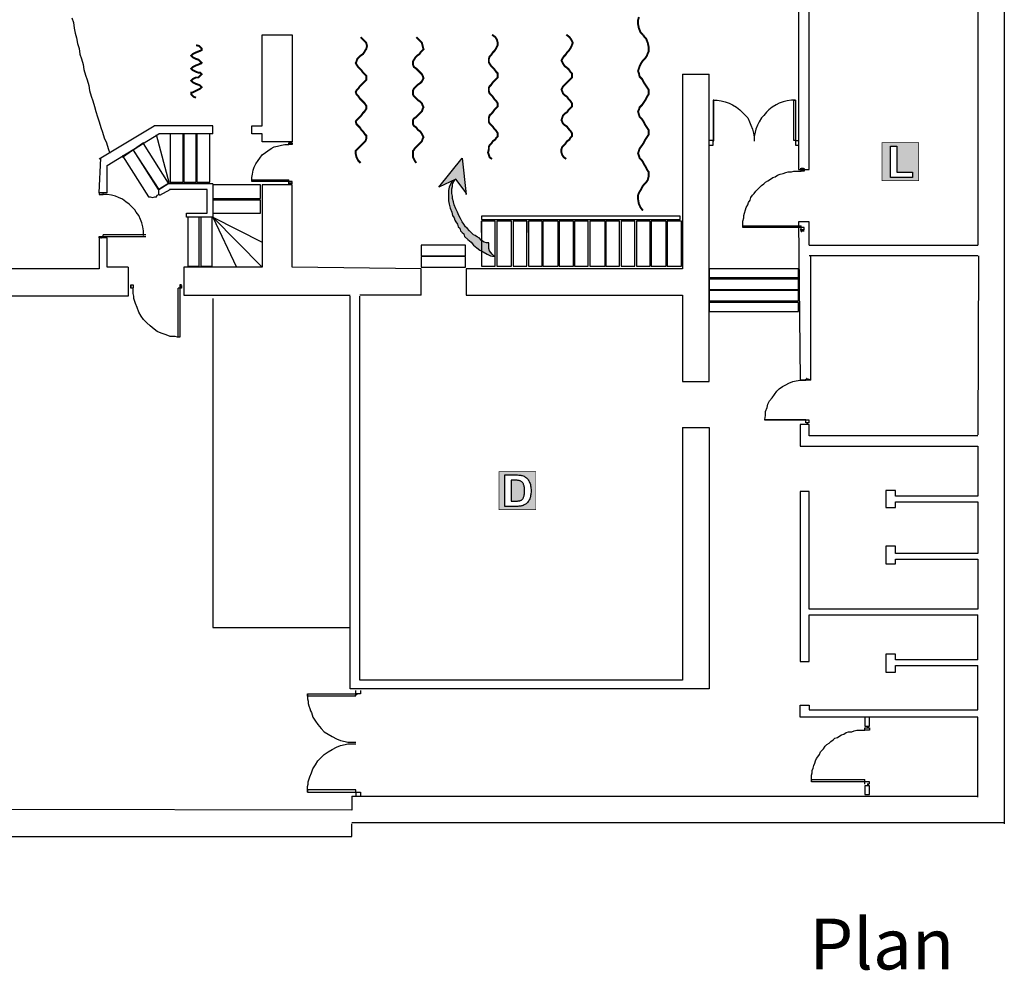
# Model space of a CAD drawing. Units: inches. Extents: x -2377 to 4219, y -2577 to 1224.
# Drawn here: x 628 to 2663, y -2537 to -574 of the extents above; entities that cross this region are included whole.
import ezdxf

# ---------------------------------------------------------------- set-up
doc = ezdxf.new("R2010")
doc.units = ezdxf.units.IN
doc.header["$MEASUREMENT"] = 0
for name, color, linetype in [('1', 7, 'Continuous'), ('32', 1, 'Continuous'), ('9', 7, 'Continuous')]:
    doc.layers.add(name, color=color, linetype=linetype)
doc.styles.add('DC_TEXTSTYLE2', font='ARIALBI.TTF', dxfattribs={"height": 0.2})

msp = doc.modelspace()

# ---------------------------------------------------------------- hatches: boundary and pattern name
at = {"layer": '1', "linetype": 'Continuous', "ltscale": 0.125}
for points in [[(1184.4, -827.9), (1186.1, -827.9), (1186.1, -826.2), (1184.4, -826.2)], [(1184.4, -827.9), (1186.1, -827.9), (1186.1, -826.2), (1184.4, -826.2)], [(1186.1, -827.9), (1189.4, -827.9), (1189.4, -826.2), (1186.1, -826.2)], [(1551.1, -931.2), (1529.4, -902.9), (1494.4, -919.5), (1542.8, -859.5), (1551.1, -934.5)], [(1184.4, -912.9), (1186.1, -912.9), (1186.1, -909.5), (1184.4, -909.5)], [(1184.4, -912.9), (1186.1, -912.9), (1186.1, -909.5), (1184.4, -909.5)], [(1186.1, -912.9), (1189.4, -912.9), (1189.4, -909.5), (1186.1, -909.5)], [(1521.1, -907.9), (1517.8, -914.5), (1516.1, -919.5), (1514.4, -926.2), (1514.4, -932.9), (1514.4, -939.5), (1514.4, -947.9), (1516.1, -954.5), (1517.8, -962.9), (1521.1, -971.2), (1522.8, -977.9), (1526.1, -982.9), (1527.8, -987.9), (1529.4, -991.2), (1532.8, -996.2), (1534.4, -1001.2), (1537.8, -1004.5), (1539.4, -1009.5), (1542.8, -1012.9), (1546.1, -1016.2), (1547.8, -1021.2), (1554.4, -1027.9), (1561.1, -1032.9), (1566.1, -1039.5), (1572.8, -1044.5), (1579.4, -1049.5), (1586.1, -1052.9), (1594.4, -1057.9), (1601.1, -1061.2), (1609.4, -1062.9), (1604.4, -1057.9), (1599.4, -1051.2), (1597.8, -1046.2), (1597.8, -1042.9), (1597.8, -1039.5), (1597.8, -1034.5), (1592.8, -1034.5), (1587.8, -1032.9), (1582.8, -1029.5), (1577.8, -1024.5), (1574.4, -1022.9), (1569.4, -1019.5), (1566.1, -1017.9), (1561.1, -1012.9), (1557.8, -1009.5), (1552.8, -1004.5), (1549.4, -1001.2), (1546.1, -996.2), (1542.8, -991.2), (1539.4, -984.5), (1536.1, -977.9), (1532.8, -971.2), (1529.4, -964.5), (1526.1, -956.2), (1524.4, -949.5), (1522.8, -942.9), (1522.8, -937.9), (1521.1, -932.9), (1521.1, -927.9), (1521.1, -922.9), (1522.8, -917.9), (1522.8, -912.9), (1527.8, -904.5)], [(792.8, -931.2), (796.1, -931.2), (796.1, -929.5), (792.8, -929.5)], [(792.8, -931.2), (796.1, -931.2), (796.1, -929.5), (792.8, -929.5)], [(792.8, -931.2), (796.1, -931.2), (796.1, -929.5), (792.8, -929.5)], [(2247.8, -1007.9), (2244.4, -1011.2), (2244.4, -1007.9), (2247.8, -1011.2)], [(792.8, -1024.5), (796.1, -1024.5), (796.1, -1022.9), (792.8, -1022.9)], [(792.8, -1024.5), (796.1, -1024.5), (796.1, -1022.9), (792.8, -1022.9)], [(792.8, -1024.5), (796.1, -1024.5), (796.1, -1022.9), (792.8, -1022.9)], [(852.8, -1127.9), (854.4, -1127.9), (854.4, -1126.2), (852.8, -1126.2)], [(961.1, -1127.9), (962.8, -1127.9), (962.8, -1126.2), (961.1, -1126.2)], [(2252.8, -1316.2), (2254.4, -1316.2), (2254.4, -1312.9), (2252.8, -1312.9)], [(2252.8, -1316.2), (2254.4, -1316.2), (2254.4, -1312.9), (2252.8, -1312.9)], [(2252.8, -1316.2), (2254.4, -1316.2), (2254.4, -1312.9), (2252.8, -1312.9)], [(2252.8, -1406.2), (2254.4, -1406.2), (2254.4, -1404.5), (2252.8, -1404.5)], [(2252.8, -1406.2), (2254.4, -1406.2), (2254.4, -1404.5), (2252.8, -1404.5)], [(2252.8, -1406.2), (2254.4, -1406.2), (2254.4, -1404.5), (2252.8, -1404.5)]]:
    msp.add_hatch(color=7, dxfattribs=at).paths.add_polyline_path(points)
h = msp.add_hatch(color=7, dxfattribs=at)
h.paths.add_polyline_path([(2242.8, -1007.9), (2242.8, -1011.2), (2244.4, -1011.2), (2244.4, -1007.9)])
h.paths.add_polyline_path([(2244.4, -1007.9), (2244.4, -1009.5), (2242.8, -1011.2), (2242.8, -1007.9)])
at = {"layer": '9', "linetype": 'Continuous', "ltscale": 0.1}
h = msp.add_hatch(color=7, dxfattribs=at)
h.paths.add_polyline_path([(2410.2, -827.7), (2485.9, -827.5), (2485.9, -906), (2410.1, -906)])
h.paths.add_polyline_path([(2427.3, -899.2), (2472.9, -899.2), (2472.9, -888.2), (2440.4, -888.2), (2440.4, -834.9), (2427.3, -834.9)])
h = msp.add_hatch(color=7, dxfattribs=at)
h.paths.add_polyline_path([(1630.8, -1514.1), (1654.6, -1514.1), (1657.2, -1514.1), (1659.6, -1514.2), (1661.7, -1514.4), (1663.7, -1514.6), (1665.4, -1514.9), (1666.9, -1515.3), (1668.8, -1516), (1670.6, -1516.7), (1672.2, -1517.7), (1673.8, -1518.7), (1675.3, -1519.9), (1676.7, -1521.3), (1678, -1522.8), (1679.2, -1524.4), (1680.3, -1526.1), (1681.3, -1527.9), (1682.1, -1529.8), (1682.9, -1531.8), (1683.5, -1534), (1684.1, -1536.3), (1684.5, -1538.7), (1684.8, -1541.4), (1685, -1544.2), (1685, -1547.1), (1685, -1549.7), (1684.8, -1552.2), (1684.5, -1554.6), (1684.1, -1556.8), (1683.7, -1558.9), (1683.1, -1560.9), (1682.2, -1563.2), (1681.2, -1565.3), (1680.1, -1567.3), (1678.9, -1569.2), (1677.5, -1570.8), (1676.1, -1572.4), (1674.9, -1573.4), (1673.6, -1574.4), (1672.1, -1575.3), (1670.5, -1576.1), (1668.8, -1576.8), (1666.9, -1577.5), (1665.4, -1577.9), (1663.7, -1578.3), (1661.9, -1578.5), (1659.8, -1578.7), (1657.7, -1578.9), (1655.3, -1578.9), (1630.8, -1578.9)])
h.paths.add_polyline_path([(1619.1, -1507.5), (1618.9, -1585.7), (1694.8, -1585.7), (1694.8, -1507.3)])
msp.add_hatch(color=7, dxfattribs=at).paths.add_polyline_path([(1644, -1525.3), (1643.9, -1568), (1653.6, -1568), (1655.4, -1567.9), (1656.9, -1567.9), (1658.3, -1567.8), (1659.5, -1567.7), (1660.6, -1567.5), (1661.5, -1567.4), (1662.5, -1567.1), (1663.5, -1566.7), (1664.4, -1566.3), (1665.3, -1565.8), (1666, -1565.3), (1666.8, -1564.7), (1667.4, -1564), (1668.1, -1563.1), (1668.7, -1562.1), (1669.2, -1561), (1669.7, -1559.8), (1670.2, -1558.4), (1670.6, -1556.9), (1670.9, -1555.2), (1671.2, -1553.3), (1671.4, -1551.2), (1671.5, -1549), (1671.5, -1546.5), (1671.5, -1544.1), (1671.4, -1541.9), (1671.2, -1539.9), (1670.9, -1538.1), (1670.6, -1536.4), (1670.2, -1535), (1669.7, -1533.7), (1669.2, -1532.5), (1668.6, -1531.4), (1667.9, -1530.4), (1667.2, -1529.5), (1666.5, -1528.7), (1665.7, -1528), (1664.8, -1527.4), (1663.8, -1526.8), (1662.7, -1526.4), (1661.6, -1526), (1660.4, -1525.7), (1659.5, -1525.5), (1658.5, -1525.3), (1657.4, -1525.2), (1656.2, -1525.1), (1655, -1525.1), (1653.7, -1525), (1652.3, -1525), (1650.9, -1525), (1649.3, -1525), (1647.6, -1525), (1645.8, -1525)])

# ---------------------------------------------------------------- linework, layer by layer
at = {"layer": '1', "color": 7, "linetype": 'Continuous', "ltscale": 0.75}
for p, q in [((2662.8, 830.5), (2662.8, -2234.5)), ((2607.8, 472.1), (2607.8, -1039.5)), ((1997.8, -686.2), (1997.8, -1087.9)), ((1997.8, -686.2), (2052.8, -686.2)), ((2052.8, -1321.2), (2052.8, -686.2)), ((2061.1, -739.5), (2061.1, -822.9)), ((2062.8, -739.5), (2061.1, -739.5)), ((2062.8, -822.9), (2062.8, -739.5)), ((2227.8, -822.9), (2227.8, -739.5)), ((2227.8, -739.5), (2231.1, -739.5)), ((2231.1, -739.5), (2231.1, -822.9)), ((792.8, -861.2), (906.1, -792.9)), ((1027.8, -792.9), (906.1, -792.9)), ((1027.8, -809.5), (1027.8, -792.9)), ((809.4, -874.5), (916.1, -809.5)), ((937.8, -912.9), (911.1, -811.2)), ((1027.8, -809.5), (916.1, -809.5)), ((884.4, -827.9), (841.1, -857.9)), ((1184.4, -827.9), (1186.1, -827.9)), ((1184.4, -831.2), (1184.4, -827.9)), ((1184.4, -827.9), (1191.1, -827.9)), ((1191.1, -831.2), (1184.4, -831.2)), ((1191.1, -827.9), (1191.1, -831.2)), ((2061.1, -822.9), (2052.8, -822.9)), ((2052.8, -832.9), (2061.1, -832.9)), ((2061.1, -832.9), (2061.1, -822.9)), ((2061.1, -826.2), (2062.8, -822.9)), ((2231.1, -822.9), (2227.8, -822.9)), ((2231.1, -822.9), (2237.8, -822.9)), ((2231.1, -822.9), (2231.1, -832.9)), ((2231.1, -832.9), (2237.8, -832.9)), ((841.1, -854.5), (862.8, -842.9)), ((862.8, -842.9), (916.1, -924.5)), ((792.8, -931.2), (796.1, -859.5)), ((809.4, -931.2), (809.4, -874.5)), ((841.1, -854.5), (894.4, -939.5)), ((2241.1, -881.2), (2242.8, -881.2)), ((2242.8, -886.2), (2242.8, -881.2)), ((2242.8, -881.2), (2249.4, -881.2)), ((2249.4, -886.2), (2242.8, -886.2)), ((2249.4, -881.2), (2249.4, -886.2)), ((916.1, -924.5), (934.4, -912.9)), ((1027.8, -912.9), (934.4, -912.9)), ((1027.8, -912.9), (1027.8, -981.2)), ((1107.8, -904.5), (1184.4, -904.5)), ((1191.1, -907.9), (1107.8, -907.9)), ((1191.1, -914.5), (1129.4, -914.5)), ((1129.4, -914.5), (1129.4, -1084.5)), ((1184.4, -912.9), (1184.4, -904.5)), ((1186.1, -912.9), (1184.4, -912.9)), ((1191.1, -912.9), (1191.1, -907.9)), ((1191.1, -1084.5), (1191.1, -914.5)), ((809.4, -931.2), (792.8, -931.2)), ((801.1, -931.2), (792.8, -931.2)), ((792.8, -931.2), (792.8, -934.5)), ((792.8, -934.5), (801.1, -934.5)), ((801.1, -934.5), (801.1, -931.2)), ((917.8, -936.2), (916.1, -934.5)), ((917.8, -936.2), (939.4, -924.5)), ((1016.1, -924.5), (937.8, -924.5)), ((1016.1, -972.9), (1016.1, -924.5)), ((972.8, -981.2), (972.8, -972.9)), ((972.8, -972.9), (1016.1, -972.9)), ((1027.8, -981.2), (972.8, -981.2)), ((1027.8, -981.2), (1129.4, -1084.5)), ((1027.8, -981.2), (1076.1, -1084.5)), ((1027.8, -981.2), (1129.4, -1032.9)), ((1582.8, -1012.9), (1582.8, -989.5)), ((1679.4, -1012.9), (1679.4, -989.5)), ((1839.4, -1012.9), (1839.4, -989.5)), ((2259.4, -991.2), (2237.8, -991.2)), ((2237.8, -991.2), (2241.1, -1317.9)), ((2259.4, -1039.5), (2259.4, -991.2)), ((2122.8, -999.5), (2242.8, -999.5)), ((2249.4, -1002.9), (2122.8, -1002.9)), ((2242.8, -1007.9), (2241.1, -1007.9)), ((2242.8, -1007.9), (2242.8, -999.5)), ((2249.4, -1007.9), (2249.4, -1002.9)), ((792.8, -1024.5), (792.8, -1021.2)), ((792.8, -1021.2), (889.4, -1021.2)), ((809.4, -1024.5), (792.8, -1024.5)), ((792.8, -1024.5), (792.8, -1087.9)), ((801.1, -1024.5), (801.1, -1017.9)), ((889.4, -1017.9), (801.1, -1017.9)), ((809.4, -1084.5), (809.4, -1024.5)), ((2259.4, -1039.5), (2607.8, -1039.5)), ((2607.8, -1061.2), (2259.4, -1061.2)), ((2262.8, -1317.9), (2262.8, -1061.2)), ((2609.4, -1061.2), (2607.8, -1431.2)), ((792.8, -1087.9), (-1335.6, -1087.9)), ((852.8, -1084.5), (809.4, -1084.5)), ((852.8, -1084.5), (852.8, -1144.5)), ((1129.4, -1084.5), (967.8, -1084.5)), ((967.8, -1084.5), (967.8, -1142.9)), ((1457.8, -1087.9), (1191.1, -1084.5)), ((1457.8, -1142.9), (1457.8, -1087.9)), ((1997.8, -1087.9), (1551.1, -1087.9)), ((1551.1, -1087.9), (1551.1, -1142.9)), ((857.8, -1127.9), (857.8, -1121.2)), ((857.8, -1121.2), (862.8, -1121.2)), ((862.8, -1127.9), (857.8, -1127.9)), ((862.8, -1121.2), (862.8, -1127.9)), ((962.8, -1127.9), (956.1, -1127.9)), ((956.1, -1229.5), (956.1, -1127.9)), ((962.8, -1121.2), (959.4, -1121.2)), ((959.4, -1121.2), (959.4, -1229.5)), ((852.8, -1144.5), (-1335.6, -1144.5)), ((967.8, -1142.9), (1311.1, -1142.9)), ((1027.8, -1149.5), (1027.8, -1829.5)), ((1311.1, -1956.2), (1311.1, -1144.5)), ((1457.8, -1142.9), (1331.1, -1142.9)), ((1331.1, -1937.9), (1331.1, -1144.5)), ((1551.1, -1142.9), (1997.8, -1142.9)), ((1997.8, -1142.9), (1997.8, -1321.2)), ((1997.8, -1321.2), (2052.8, -1321.2)), ((2262.8, -1317.9), (2241.1, -1317.9)), ((2252.8, -1317.9), (2252.8, -1316.2)), ((2252.8, -1316.2), (2259.4, -1316.2)), ((2259.4, -1317.9), (2252.8, -1317.9)), ((2259.4, -1316.2), (2259.4, -1317.9)), ((2167.8, -1399.5), (2252.8, -1399.5)), ((2259.4, -1401.2), (2167.8, -1401.2)), ((2252.8, -1406.2), (2252.8, -1399.5)), ((2259.4, -1406.2), (2259.4, -1401.2)), ((1997.8, -1416.2), (2052.8, -1416.2)), ((1997.8, -1416.2), (1997.8, -1937.9)), ((2052.8, -1416.2), (2052.8, -1956.2)), ((2259.4, -1409.5), (2241.1, -1409.5)), ((2241.1, -1409.5), (2241.1, -1454.5)), ((2259.4, -1432.9), (2259.4, -1409.5)), ((2607.8, -1432.9), (2259.4, -1432.9)), ((2241.1, -1454.5), (2607.8, -1454.5)), ((2607.8, -1454.5), (2607.8, -1557.9)), ((2259.4, -1547.9), (2241.1, -1547.9)), ((2241.1, -1547.9), (2241.1, -1899.5)), ((2259.4, -1791.2), (2259.4, -1547.9)), ((2437.8, -1546.2), (2417.8, -1546.2)), ((2417.8, -1546.2), (2417.8, -1581.2)), ((2437.8, -1557.9), (2437.8, -1546.2)), ((2607.8, -1557.9), (2437.8, -1557.9)), ((2417.8, -1581.2), (2437.8, -1581.2)), ((2437.8, -1581.2), (2437.8, -1569.5)), ((2437.8, -1569.5), (2607.8, -1569.5)), ((2607.8, -1569.5), (2607.8, -1676.2)), ((2437.8, -1661.2), (2417.8, -1661.2)), ((2417.8, -1661.2), (2417.8, -1697.9)), ((2437.8, -1676.2), (2437.8, -1661.2)), ((2607.8, -1676.2), (2437.8, -1676.2)), ((2437.8, -1697.9), (2437.8, -1687.9)), ((2437.8, -1687.9), (2607.8, -1687.9)), ((2607.8, -1687.9), (2607.8, -1791.2)), ((2417.8, -1697.9), (2437.8, -1697.9)), ((2607.8, -1791.2), (2259.4, -1791.2)), ((2259.4, -1899.5), (2259.4, -1802.9)), ((2259.4, -1802.9), (2607.8, -1802.9)), ((2607.8, -1896.2), (2607.8, -1802.9)), ((1027.8, -1829.5), (1311.1, -1829.5)), ((2437.8, -1884.5), (2417.8, -1884.5)), ((2417.8, -1884.5), (2417.8, -1921.2)), ((2437.8, -1896.2), (2437.8, -1884.5)), ((2241.1, -1899.5), (2259.4, -1899.5)), ((2607.8, -1896.2), (2437.8, -1896.2)), ((2437.8, -1921.2), (2437.8, -1907.9)), ((2437.8, -1907.9), (2607.8, -1907.9)), ((2607.8, -1999.5), (2607.8, -1907.9)), ((2417.8, -1921.2), (2437.8, -1921.2)), ((1997.8, -1937.9), (1331.1, -1937.9)), ((1222.8, -1966.2), (1322.8, -1966.2)), ((1222.8, -1971.2), (1222.8, -1966.2)), ((1322.8, -1971.2), (1222.8, -1971.2)), ((2052.8, -1956.2), (1311.1, -1956.2)), ((1326.1, -1966.2), (1321.1, -1971.2)), ((1322.8, -1966.2), (1322.8, -1959.5)), ((1332.8, -1966.2), (1322.8, -1966.2)), ((1332.8, -1959.5), (1332.8, -1966.2)), ((2241.1, -2014.5), (2241.1, -1989.5)), ((2241.1, -1989.5), (2259.4, -1989.5)), ((2259.4, -1989.5), (2259.4, -1999.5)), ((2259.4, -1999.5), (2607.8, -1999.5)), ((2607.8, -2014.5), (2241.1, -2014.5)), ((2607.8, -2179.5), (2607.8, -2014.5)), ((2374.4, -2041.2), (2374.4, -2036.2)), ((2374.4, -2036.2), (2384.4, -2036.2)), ((2384.4, -2041.2), (2374.4, -2041.2)), ((2384.4, -2036.2), (2384.4, -2041.2)), ((2264.4, -2142.9), (2374.4, -2142.9)), ((2384.4, -2147.9), (2264.4, -2147.9)), ((2374.4, -2152.9), (2374.4, -2142.9)), ((2384.4, -2152.9), (2384.4, -2147.9)), ((1322.8, -2164.5), (1222.8, -2164.5)), ((1222.8, -2164.5), (1222.8, -2169.5)), ((1222.8, -2169.5), (1322.8, -2169.5)), ((1322.8, -2169.5), (1322.8, -2164.5)), ((1322.8, -2169.5), (1322.8, -2177.9)), ((1322.8, -2169.5), (1332.8, -2169.5)), ((1332.8, -2169.5), (1332.8, -2177.9)), ((1314.4, -2177.9), (2607.8, -2177.9)), ((1314.4, -2177.9), (1314.4, -2206.2)), ((1314.4, -2206.2), (-1335.6, -2202.9)), ((2662.8, -2232.9), (1314.4, -2232.9)), ((1314.4, -2261.2), (1314.4, -2234.5)), ((-1335.6, -2261.2), (1314.4, -2261.2))]:
    msp.add_line(p, q, dxfattribs=at)
for points in [[(2237.8, -882.9), (2259.4, -882.9), (2259.4, 320.5), (2237.8, 320.5), (2237.8, -882.9)], [(1129.4, -826.2), (1129.4, -809.5), (1107.8, -809.5), (1107.8, -792.9), (1129.4, -792.9), (1129.4, -604.5), (1191.1, -604.5), (1191.1, -826.2), (1129.4, -826.2)], [(939.4, -909.5), (966.1, -909.5), (966.1, -809.5), (939.4, -809.5), (939.4, -909.5)], [(967.8, -909.5), (992.8, -909.5), (992.8, -809.5), (967.8, -809.5), (967.8, -909.5)], [(994.4, -909.5), (1021.1, -909.5), (1021.1, -809.5), (994.4, -809.5), (994.4, -909.5)], [(862.8, -842.9), (914.4, -924.5), (936.1, -911.2), (884.4, -829.5), (862.8, -842.9)], [(1189.4, -827.9), (1186.1, -827.9), (1189.4, -827.9), (1186.1, -827.9), (1189.4, -827.9)], [(1551.1, -931.2), (1529.4, -902.9), (1494.4, -919.5), (1542.8, -859.5), (1551.1, -934.5), (1551.1, -931.2)], [(2242.8, -881.2), (2244.4, -881.2), (2242.8, -881.2), (2244.4, -881.2), (2242.8, -881.2)], [(2242.8, -881.2), (2244.4, -881.2), (2242.8, -881.2)], [(2247.8, -881.2), (2244.4, -881.2), (2247.8, -881.2)], [(1027.8, -942.9), (1126.1, -942.9), (1126.1, -914.5), (1027.8, -914.5), (1027.8, -942.9)], [(1189.4, -912.9), (1186.1, -912.9), (1189.4, -912.9), (1186.1, -912.9), (1189.4, -912.9)], [(1521.1, -907.9), (1517.8, -914.5), (1516.1, -919.5), (1514.4, -926.2), (1514.4, -932.9), (1514.4, -939.5), (1514.4, -947.9), (1516.1, -954.5), (1517.8, -962.9), (1521.1, -971.2), (1522.8, -977.9), (1526.1, -982.9), (1527.8, -987.9), (1529.4, -991.2), (1532.8, -996.2), (1534.4, -1001.2), (1537.8, -1004.5), (1539.4, -1009.5), (1542.8, -1012.9), (1546.1, -1016.2), (1547.8, -1021.2), (1554.4, -1027.9), (1561.1, -1032.9), (1566.1, -1039.5), (1572.8, -1044.5), (1579.4, -1049.5), (1586.1, -1052.9), (1594.4, -1057.9), (1601.1, -1061.2), (1609.4, -1062.9), (1604.4, -1057.9), (1599.4, -1051.2), (1597.8, -1046.2), (1597.8, -1042.9), (1597.8, -1039.5), (1597.8, -1034.5), (1592.8, -1034.5), (1587.8, -1032.9), (1582.8, -1029.5), (1577.8, -1024.5), (1574.4, -1022.9), (1569.4, -1019.5), (1566.1, -1017.9), (1561.1, -1012.9), (1557.8, -1009.5), (1552.8, -1004.5), (1549.4, -1001.2), (1546.1, -996.2), (1542.8, -991.2), (1539.4, -984.5), (1536.1, -977.9), (1532.8, -971.2), (1529.4, -964.5), (1526.1, -956.2), (1524.4, -949.5), (1522.8, -942.9), (1522.8, -937.9), (1521.1, -932.9), (1521.1, -927.9), (1521.1, -922.9), (1522.8, -917.9), (1522.8, -912.9), (1527.8, -904.5), (1521.1, -907.9)], [(797.8, -931.2), (796.1, -931.2), (797.8, -931.2)], [(1027.8, -972.9), (1126.1, -972.9), (1126.1, -946.2), (1027.8, -946.2), (1027.8, -972.9)], [(976.1, -1082.9), (999.4, -1082.9), (999.4, -981.2), (976.1, -981.2), (976.1, -1082.9)], [(1002.8, -1082.9), (1026.1, -1082.9), (1026.1, -981.2), (1002.8, -981.2), (1002.8, -1082.9)], [(1582.8, -986.2), (1992.8, -986.2), (1992.8, -979.5), (1582.8, -979.5), (1582.8, -986.2)], [(1582.8, -1082.9), (1611.1, -1082.9), (1611.1, -989.5), (1582.8, -989.5), (1582.8, -1082.9)], [(1614.4, -1082.9), (1644.4, -1082.9), (1644.4, -989.5), (1614.4, -989.5), (1614.4, -1082.9)], [(1647.8, -1082.9), (1676.1, -1082.9), (1676.1, -989.5), (1647.8, -989.5), (1647.8, -1082.9)], [(1679.4, -1082.9), (1707.8, -1082.9), (1707.8, -989.5), (1679.4, -989.5), (1679.4, -1082.9)], [(1709.4, -1082.9), (1741.1, -1082.9), (1741.1, -989.5), (1709.4, -989.5), (1709.4, -1082.9)], [(1742.8, -1082.9), (1772.8, -1082.9), (1772.8, -989.5), (1742.8, -989.5), (1742.8, -1082.9)], [(1774.4, -1082.9), (1802.8, -1082.9), (1802.8, -989.5), (1774.4, -989.5), (1774.4, -1082.9)], [(1806.1, -1082.9), (1837.8, -1082.9), (1837.8, -989.5), (1806.1, -989.5), (1806.1, -1082.9)], [(1839.4, -1082.9), (1867.8, -1082.9), (1867.8, -989.5), (1839.4, -989.5), (1839.4, -1082.9)], [(1871.1, -1082.9), (1899.4, -1082.9), (1899.4, -989.5), (1871.1, -989.5), (1871.1, -1082.9)], [(1902.8, -1082.9), (1931.1, -1082.9), (1931.1, -989.5), (1902.8, -989.5), (1902.8, -1082.9)], [(1932.8, -1082.9), (1964.4, -1082.9), (1964.4, -989.5), (1932.8, -989.5), (1932.8, -1082.9)], [(1966.1, -1082.9), (1996.1, -1082.9), (1996.1, -989.5), (1966.1, -989.5), (1966.1, -1082.9)], [(2242.8, -1007.9), (2242.8, -1011.2), (2244.4, -1011.2), (2244.4, -1007.9), (2242.8, -1007.9), (2244.4, -1007.9), (2244.4, -1009.5), (2242.8, -1011.2), (2242.8, -1007.9)], [(2242.8, -1007.9), (2244.4, -1007.9), (2242.8, -1007.9)], [(2244.4, -1007.9), (2244.4, -1011.2), (2244.4, -1007.9), (2244.4, -1011.2), (2244.4, -1007.9)], [(2247.8, -1007.9), (2244.4, -1007.9), (2244.4, -1011.2), (2244.4, -1007.9), (2247.8, -1007.9), (2247.8, -1011.2), (2247.8, -1007.9), (2247.8, -1011.2), (2247.8, -1007.9)], [(797.8, -1024.5), (796.1, -1024.5), (797.8, -1024.5)], [(1457.8, -1061.2), (1549.4, -1061.2), (1549.4, -1039.5), (1457.8, -1039.5), (1457.8, -1061.2)], [(1457.8, -1084.5), (1549.4, -1084.5), (1549.4, -1062.9), (1457.8, -1062.9), (1457.8, -1084.5)], [(2052.8, -1106.2), (2237.8, -1106.2), (2237.8, -1087.9), (2052.8, -1087.9), (2052.8, -1106.2)], [(2052.8, -1131.2), (2237.8, -1131.2), (2237.8, -1109.5), (2052.8, -1109.5), (2052.8, -1131.2)], [(857.8, -1122.9), (857.8, -1126.2), (857.8, -1122.9)], [(857.8, -1127.9), (857.8, -1126.2), (857.8, -1127.9), (857.8, -1126.2), (857.8, -1127.9)], [(857.8, -1127.9), (857.8, -1126.2), (857.8, -1127.9)], [(962.8, -1122.9), (962.8, -1126.2), (962.8, -1122.9)], [(962.8, -1127.9), (962.8, -1126.2), (962.8, -1127.9), (962.8, -1126.2), (962.8, -1127.9)], [(962.8, -1127.9), (962.8, -1126.2), (962.8, -1127.9)], [(2052.8, -1154.5), (2237.8, -1154.5), (2237.8, -1132.9), (2052.8, -1132.9), (2052.8, -1154.5)], [(2052.8, -1176.2), (2237.8, -1176.2), (2237.8, -1157.9), (2052.8, -1157.9), (2052.8, -1176.2)], [(2257.8, -1316.2), (2254.4, -1316.2), (2257.8, -1316.2)], [(2257.8, -1406.2), (2254.4, -1406.2), (2257.8, -1406.2)], [(2374.4, -2032.9), (2384.4, -2032.9), (2384.4, -2014.5), (2374.4, -2014.5), (2374.4, -2032.9)], [(2379.4, -2036.2), (2382.8, -2036.2), (2379.4, -2036.2)], [(2374.4, -2174.5), (2384.4, -2174.5), (2384.4, -2156.2), (2374.4, -2156.2), (2374.4, -2174.5)], [(2379.4, -2152.9), (2382.8, -2152.9), (2379.4, -2152.9)]]:
    msp.add_lwpolyline(points, close=True, dxfattribs=at)
for points in [[(736.1, -569.5), (739.4, -579.5), (741.1, -591.2), (742.8, -601.2), (746.1, -611.2), (747.8, -622.9), (751.1, -632.9), (752.8, -644.5), (756.1, -654.5), (759.4, -666.2), (761.1, -676.2), (764.4, -687.9), (767.8, -697.9), (771.1, -709.5), (772.8, -719.5), (776.1, -731.2), (779.4, -741.2), (782.8, -752.9), (786.1, -762.9), (789.4, -774.5), (792.8, -784.5), (796.1, -796.2), (799.4, -806.2), (802.8, -817.9), (807.8, -827.9), (811.1, -839.5), (814.4, -849.5)], [(2061.1, -739.5), (2069.4, -739.5), (2077.8, -741.2), (2086.1, -742.9), (2094.4, -746.2), (2101.1, -749.5), (2109.4, -754.5), (2116.1, -759.5), (2121.1, -764.5), (2127.8, -771.2), (2132.8, -776.2), (2136.1, -784.5), (2139.4, -791.2), (2142.8, -799.5), (2144.4, -807.9), (2146.1, -816.2), (2146.1, -824.5)], [(2231.1, -739.5), (2222.8, -739.5), (2214.4, -741.2), (2206.1, -742.9), (2197.8, -746.2), (2191.1, -749.5), (2182.8, -754.5), (2176.1, -759.5), (2171.1, -764.5), (2166.1, -771.2), (2161.1, -776.2), (2156.1, -784.5), (2152.8, -791.2), (2149.4, -799.5), (2147.8, -806.2), (2146.1, -814.5), (2146.1, -824.5)], [(1107.8, -907.9), (1107.8, -899.5), (1109.4, -892.9), (1111.1, -884.5), (1112.8, -877.9), (1116.1, -871.2), (1121.1, -864.5), (1124.4, -859.5), (1129.4, -852.9), (1136.1, -847.9), (1141.1, -844.5), (1147.8, -839.5), (1154.4, -836.2), (1161.1, -834.5), (1169.4, -832.9), (1176.1, -831.2), (1184.4, -831.2)], [(2124.4, -1002.9), (2122.8, -1002.9), (2122.8, -1001.2), (2122.8, -994.5), (2122.8, -989.5), (2124.4, -982.9), (2124.4, -977.9), (2126.1, -972.9), (2127.8, -966.2), (2129.4, -961.2), (2132.8, -956.2), (2134.4, -951.2), (2137.8, -946.2), (2139.4, -941.2), (2142.8, -936.2), (2146.1, -932.9), (2149.4, -927.9), (2152.8, -924.5), (2157.8, -919.5), (2161.1, -916.2), (2166.1, -912.9), (2169.4, -909.5), (2174.4, -906.2), (2179.4, -902.9), (2184.4, -899.5), (2189.4, -897.9), (2194.4, -894.5), (2199.4, -892.9), (2206.1, -891.2), (2211.1, -889.5), (2216.1, -887.9), (2222.8, -887.9), (2227.8, -886.2), (2234.4, -886.2), (2241.1, -886.2), (2242.8, -886.2)], [(882.8, -1017.9), (884.4, -1019.5), (884.4, -1017.9), (884.4, -1009.5), (882.8, -1001.2), (881.1, -992.9), (877.8, -986.2), (874.4, -977.9), (869.4, -971.2), (866.1, -966.2), (859.4, -959.5), (854.4, -954.5), (847.8, -949.5), (841.1, -944.5), (832.8, -941.2), (826.1, -937.9), (817.8, -936.2), (809.4, -934.5), (801.1, -934.5)], [(894.4, -939.5), (897.8, -939.5), (902.8, -941.2), (907.8, -939.5), (911.1, -939.5), (912.8, -936.2), (916.1, -934.5), (916.1, -929.5), (916.1, -924.5)], [(959.4, -1229.5), (954.4, -1229.5), (949.4, -1227.9), (939.4, -1227.9), (931.1, -1224.5), (921.1, -1221.2), (912.8, -1217.9), (906.1, -1212.9), (897.8, -1206.2), (891.1, -1199.5), (884.4, -1192.9), (879.4, -1186.2), (874.4, -1177.9), (871.1, -1167.9), (867.8, -1159.5), (864.4, -1149.5), (864.4, -1144.5), (862.8, -1139.5), (862.8, -1134.5), (862.8, -1129.5)], [(2171.1, -1401.2), (2167.8, -1401.2), (2167.8, -1399.5), (2169.4, -1391.2), (2169.4, -1382.9), (2172.8, -1374.5), (2174.4, -1367.9), (2177.8, -1361.2), (2182.8, -1354.5), (2187.8, -1347.9), (2192.8, -1341.2), (2197.8, -1336.2), (2204.4, -1331.2), (2211.1, -1327.9), (2217.8, -1324.5), (2226.1, -1321.2), (2232.8, -1319.5), (2241.1, -1317.9), (2249.4, -1317.9), (2252.8, -1317.9)], [(1222.8, -1966.2), (1222.8, -1971.2), (1222.8, -1976.2), (1224.4, -1981.2), (1224.4, -1986.2), (1226.1, -1991.2), (1227.8, -1996.2), (1229.4, -2001.2), (1231.1, -2004.5), (1234.4, -2014.5), (1239.4, -2022.9), (1244.4, -2029.5), (1251.1, -2037.9), (1257.8, -2044.5), (1266.1, -2049.5), (1274.4, -2054.5), (1282.8, -2059.5), (1291.1, -2062.9), (1301.1, -2064.5), (1306.1, -2066.2), (1311.1, -2066.2), (1316.1, -2066.2), (1321.1, -2066.2), (1322.8, -2066.2)], [(2266.1, -2146.2), (2264.4, -2147.9), (2264.4, -2146.2), (2264.4, -2141.2), (2264.4, -2134.5), (2266.1, -2129.5), (2266.1, -2124.5), (2267.8, -2119.5), (2269.4, -2114.5), (2271.1, -2109.5), (2272.8, -2104.5), (2274.4, -2099.5), (2277.8, -2096.2), (2281.1, -2091.2), (2282.8, -2086.2), (2286.1, -2082.9), (2289.4, -2079.5), (2292.8, -2074.5), (2296.1, -2071.2), (2301.1, -2067.9), (2304.4, -2064.5), (2309.4, -2061.2), (2312.8, -2057.9), (2317.8, -2056.2), (2322.8, -2052.9), (2326.1, -2051.2), (2331.1, -2049.5), (2336.1, -2046.2), (2341.1, -2044.5), (2347.8, -2044.5), (2352.8, -2042.9), (2357.8, -2041.2), (2362.8, -2041.2), (2369.4, -2041.2), (2374.4, -2041.2)], [(1222.8, -2169.5), (1222.8, -2167.9), (1222.8, -2162.9), (1222.8, -2157.9), (1224.4, -2152.9), (1224.4, -2147.9), (1227.8, -2137.9), (1231.1, -2129.5), (1234.4, -2121.2), (1239.4, -2112.9), (1244.4, -2104.5), (1251.1, -2097.9), (1257.8, -2091.2), (1266.1, -2086.2), (1274.4, -2081.2), (1282.8, -2076.2), (1291.1, -2072.9), (1301.1, -2071.2), (1306.1, -2069.5), (1311.1, -2069.5), (1316.1, -2069.5), (1321.1, -2069.5), (1322.8, -2069.5)]]:
    msp.add_lwpolyline(points, dxfattribs=at)
at = {"layer": '1', "color": 7, "linetype": 'Continuous', "ltscale": 200, "const_width": 4}
for points in [[(1916.1, -604.5), (1911.1, -599.5), (1907.8, -591.2), (1906.1, -582.9), (1906.1, -574.5), (1907.8, -567.9)], [(1332.8, -869.5), (1327.8, -864.5), (1324.4, -857.9), (1322.8, -851.2), (1322.8, -844.5), (1324.4, -842.9), (1327.8, -839.5), (1331.1, -836.2), (1336.1, -831.2), (1339.4, -827.9), (1342.8, -824.5), (1344.4, -819.5), (1344.4, -816.2), (1344.4, -812.9), (1341.1, -809.5), (1337.8, -804.5), (1334.4, -801.2), (1331.1, -796.2), (1327.8, -792.9), (1324.4, -789.5), (1322.8, -784.5), (1324.4, -781.2), (1327.8, -777.9), (1331.1, -774.5), (1334.4, -771.2), (1337.8, -766.2), (1341.1, -762.9), (1344.4, -757.9), (1344.4, -754.5), (1344.4, -751.2), (1341.1, -746.2), (1337.8, -742.9), (1334.4, -739.5), (1331.1, -736.2), (1327.8, -731.2), (1324.4, -727.9), (1322.8, -722.9), (1324.4, -719.5), (1327.8, -716.2), (1331.1, -711.2), (1334.4, -707.9), (1337.8, -704.5), (1341.1, -701.2), (1344.4, -697.9), (1344.4, -694.5), (1344.4, -689.5), (1341.1, -686.2), (1337.8, -682.9), (1334.4, -677.9), (1331.1, -674.5), (1327.8, -671.2), (1324.4, -666.2), (1322.8, -662.9), (1324.4, -659.5), (1326.1, -654.5), (1329.4, -651.2), (1332.8, -647.9), (1337.8, -644.5), (1341.1, -639.5), (1342.8, -636.2), (1344.4, -634.5), (1346.1, -627.9), (1344.4, -621.2), (1339.4, -616.2), (1332.8, -609.5)], [(1447.8, -869.5), (1444.4, -864.5), (1441.1, -857.9), (1441.1, -851.2), (1441.1, -844.5), (1442.8, -842.9), (1444.4, -839.5), (1447.8, -836.2), (1452.8, -831.2), (1456.1, -827.9), (1459.4, -824.5), (1461.1, -819.5), (1462.8, -816.2), (1461.1, -812.9), (1459.4, -809.5), (1456.1, -804.5), (1451.1, -801.2), (1447.8, -796.2), (1442.8, -792.9), (1441.1, -789.5), (1441.1, -784.5), (1441.1, -781.2), (1442.8, -777.9), (1447.8, -774.5), (1451.1, -771.2), (1456.1, -766.2), (1459.4, -762.9), (1461.1, -757.9), (1462.8, -754.5), (1461.1, -751.2), (1459.4, -746.2), (1456.1, -742.9), (1451.1, -739.5), (1447.8, -736.2), (1442.8, -731.2), (1441.1, -727.9), (1441.1, -722.9), (1441.1, -719.5), (1442.8, -716.2), (1447.8, -711.2), (1451.1, -707.9), (1456.1, -704.5), (1459.4, -701.2), (1461.1, -697.9), (1462.8, -694.5), (1461.1, -689.5), (1459.4, -686.2), (1456.1, -682.9), (1451.1, -677.9), (1447.8, -674.5), (1442.8, -671.2), (1441.1, -666.2), (1441.1, -662.9), (1441.1, -659.5), (1444.4, -654.5), (1446.1, -651.2), (1449.4, -647.9), (1454.4, -644.5), (1457.8, -639.5), (1461.1, -636.2), (1462.8, -634.5), (1461.1, -627.9), (1459.4, -621.2), (1454.4, -616.2), (1447.8, -609.5)], [(1604.4, -861.2), (1599.4, -857.9), (1597.8, -852.9), (1596.1, -847.9), (1597.8, -841.2), (1597.8, -836.2), (1599.4, -832.9), (1602.8, -829.5), (1606.1, -824.5), (1611.1, -821.2), (1612.8, -817.9), (1616.1, -814.5), (1616.1, -811.2), (1616.1, -807.9), (1612.8, -802.9), (1609.4, -799.5), (1606.1, -794.5), (1602.8, -791.2), (1599.4, -787.9), (1597.8, -784.5), (1597.8, -781.2), (1597.8, -776.2), (1599.4, -771.2), (1602.8, -767.9), (1606.1, -764.5), (1609.4, -759.5), (1612.8, -756.2), (1616.1, -752.9), (1616.1, -749.5), (1616.1, -746.2), (1612.8, -741.2), (1609.4, -737.9), (1606.1, -732.9), (1602.8, -729.5), (1599.4, -726.2), (1597.8, -721.2), (1597.8, -717.9), (1597.8, -714.5), (1599.4, -711.2), (1602.8, -707.9), (1606.1, -702.9), (1609.4, -699.5), (1612.8, -696.2), (1616.1, -692.9), (1616.1, -689.5), (1616.1, -684.5), (1612.8, -681.2), (1609.4, -676.2), (1606.1, -672.9), (1602.8, -669.5), (1599.4, -664.5), (1597.8, -661.2), (1597.8, -657.9), (1597.8, -654.5), (1599.4, -649.5), (1602.8, -646.2), (1606.1, -641.2), (1609.4, -637.9), (1612.8, -632.9), (1614.4, -629.5), (1616.1, -626.2), (1616.1, -621.2), (1614.4, -614.5), (1611.1, -609.5), (1604.4, -604.5)], [(1757.8, -861.2), (1752.8, -857.9), (1749.4, -852.9), (1747.8, -847.9), (1747.8, -841.2), (1749.4, -836.2), (1752.8, -832.9), (1756.1, -829.5), (1759.4, -824.5), (1764.4, -821.2), (1766.1, -817.9), (1769.4, -814.5), (1769.4, -811.2), (1769.4, -807.9), (1766.1, -802.9), (1762.8, -799.5), (1759.4, -794.5), (1754.4, -791.2), (1751.1, -787.9), (1749.4, -784.5), (1747.8, -781.2), (1749.4, -776.2), (1751.1, -771.2), (1754.4, -767.9), (1759.4, -764.5), (1762.8, -759.5), (1766.1, -756.2), (1769.4, -752.9), (1769.4, -749.5), (1769.4, -746.2), (1766.1, -741.2), (1762.8, -737.9), (1759.4, -732.9), (1754.4, -729.5), (1751.1, -726.2), (1749.4, -721.2), (1747.8, -717.9), (1749.4, -714.5), (1751.1, -711.2), (1754.4, -707.9), (1759.4, -702.9), (1762.8, -699.5), (1766.1, -696.2), (1769.4, -692.9), (1769.4, -689.5), (1769.4, -684.5), (1766.1, -681.2), (1762.8, -676.2), (1759.4, -672.9), (1754.4, -669.5), (1751.1, -664.5), (1749.4, -661.2), (1747.8, -657.9), (1749.4, -654.5), (1752.8, -649.5), (1756.1, -646.2), (1759.4, -641.2), (1762.8, -637.9), (1766.1, -632.9), (1767.8, -629.5), (1769.4, -626.2), (1771.1, -621.2), (1767.8, -614.5), (1764.4, -609.5), (1757.8, -604.5)], [(1916.1, -967.9), (1911.1, -961.2), (1907.8, -954.5), (1906.1, -944.5), (1906.1, -936.2), (1907.8, -931.2), (1911.1, -926.2), (1914.4, -919.5), (1917.8, -914.5), (1922.8, -909.5), (1926.1, -904.5), (1927.8, -897.9), (1927.8, -892.9), (1927.8, -887.9), (1924.4, -882.9), (1921.1, -876.2), (1917.8, -871.2), (1914.4, -864.5), (1909.4, -859.5), (1907.8, -854.5), (1906.1, -849.5), (1907.8, -844.5), (1909.4, -839.5), (1914.4, -832.9), (1917.8, -827.9), (1921.1, -821.2), (1924.4, -816.2), (1927.8, -811.2), (1927.8, -806.2), (1927.8, -801.2), (1924.4, -796.2), (1921.1, -791.2), (1917.8, -784.5), (1914.4, -779.5), (1909.4, -774.5), (1907.8, -769.5), (1906.1, -762.9), (1907.8, -759.5), (1909.4, -754.5), (1914.4, -749.5), (1917.8, -744.5), (1921.1, -739.5), (1924.4, -732.9), (1927.8, -727.9), (1927.8, -722.9), (1927.8, -717.9), (1924.4, -712.9), (1921.1, -707.9), (1917.8, -702.9), (1914.4, -696.2), (1909.4, -691.2), (1907.8, -684.5), (1906.1, -679.5), (1907.8, -674.5), (1909.4, -669.5), (1912.8, -662.9), (1916.1, -657.9), (1921.1, -652.9), (1924.4, -647.9), (1926.1, -642.9), (1927.8, -639.5), (1927.8, -629.5), (1926.1, -621.2), (1922.8, -612.9), (1919.4, -609.5), (1916.1, -604.5)], [(992.8, -734.5), (987.8, -732.9), (984.4, -729.5), (982.8, -727.9), (982.8, -724.5), (984.4, -724.5), (987.8, -722.9), (994.4, -719.5), (997.8, -717.9), (1001.1, -716.2), (1004.4, -712.9), (1002.8, -711.2), (1001.1, -709.5), (997.8, -707.9), (992.8, -706.2), (989.4, -704.5), (986.1, -702.9), (984.4, -701.2), (982.8, -699.5), (984.4, -697.9), (986.1, -696.2), (989.4, -694.5), (992.8, -692.9), (997.8, -692.9), (1001.1, -689.5), (1002.8, -687.9), (1004.4, -686.2), (1002.8, -684.5), (1001.1, -682.9), (997.8, -682.9), (992.8, -681.2), (989.4, -679.5), (986.1, -677.9), (984.4, -676.2), (982.8, -674.5), (984.4, -672.9), (986.1, -671.2), (989.4, -669.5), (992.8, -667.9), (997.8, -666.2), (1001.1, -664.5), (1002.8, -664.5), (1004.4, -662.9), (1002.8, -661.2), (1001.1, -659.5), (997.8, -656.2), (992.8, -654.5), (989.4, -652.9), (986.1, -651.2), (984.4, -649.5), (982.8, -647.9), (986.1, -644.5), (992.8, -641.2), (1001.1, -637.9), (1004.4, -636.2), (1004.4, -632.9), (1002.8, -631.2), (999.4, -627.9), (992.8, -626.2)]]:
    msp.add_lwpolyline(points, dxfattribs=at)
at = {"layer": '9', "color": 7, "linetype": 'Continuous', "ltscale": 200, "const_width": 1.03}
for points in [[(2410.1, -827.5), (2485.9, -827.5), (2485.9, -906), (2410.1, -906), (2410.1, -827.5)], [(1618.9, -1507.3), (1694.8, -1507.3), (1694.8, -1585.7), (1618.9, -1585.7), (1618.9, -1507.3)]]:
    msp.add_lwpolyline(points, close=True, dxfattribs=at)
at = {"layer": '9', "color": 7, "linetype": 'Continuous', "ltscale": 12.5}
for points in [[(2427.3, -899.2), (2427.3, -834.9), (2440.4, -834.9), (2440.4, -888.2), (2472.9, -888.2), (2472.9, -899.2), (2427.3, -899.2)], [(1630.8, -1514.1), (1654.6, -1514.1), (1657.2, -1514.1), (1659.6, -1514.2), (1661.7, -1514.4), (1663.7, -1514.6), (1665.4, -1514.9), (1666.9, -1515.3), (1668.8, -1516), (1670.6, -1516.7), (1672.2, -1517.7), (1673.8, -1518.7), (1675.3, -1519.9), (1676.7, -1521.3), (1678, -1522.8), (1679.2, -1524.4), (1680.3, -1526.1), (1681.3, -1527.9), (1682.1, -1529.8), (1682.9, -1531.8), (1683.5, -1534), (1684.1, -1536.3), (1684.5, -1538.7), (1684.8, -1541.4), (1685, -1544.2), (1685, -1547.1), (1685, -1549.7), (1684.8, -1552.2), (1684.5, -1554.6), (1684.1, -1556.8), (1683.7, -1558.9), (1683.1, -1560.9), (1682.2, -1563.2), (1681.2, -1565.3), (1680.1, -1567.3), (1678.9, -1569.2), (1677.5, -1570.8), (1676.1, -1572.4), (1674.9, -1573.4), (1673.6, -1574.4), (1672.1, -1575.3), (1670.5, -1576.1), (1668.8, -1576.8), (1666.9, -1577.5), (1665.4, -1577.9), (1663.7, -1578.3), (1661.9, -1578.5), (1659.8, -1578.7), (1657.7, -1578.9), (1655.3, -1578.9), (1630.8, -1578.9), (1630.8, -1514.1)], [(1643.9, -1525), (1643.9, -1568), (1653.6, -1568), (1655.4, -1567.9), (1656.9, -1567.9), (1658.3, -1567.8), (1659.5, -1567.7), (1660.6, -1567.5), (1661.5, -1567.4), (1662.5, -1567.1), (1663.5, -1566.7), (1664.4, -1566.3), (1665.3, -1565.8), (1666, -1565.3), (1666.8, -1564.7), (1667.4, -1564), (1668.1, -1563.1), (1668.7, -1562.1), (1669.2, -1561), (1669.7, -1559.8), (1670.2, -1558.4), (1670.6, -1556.9), (1670.9, -1555.2), (1671.2, -1553.3), (1671.4, -1551.2), (1671.5, -1549), (1671.5, -1546.5), (1671.5, -1544.1), (1671.4, -1541.9), (1671.2, -1539.9), (1670.9, -1538.1), (1670.6, -1536.4), (1670.2, -1535), (1669.7, -1533.7), (1669.2, -1532.5), (1668.6, -1531.4), (1667.9, -1530.4), (1667.2, -1529.5), (1666.5, -1528.7), (1665.7, -1528), (1664.8, -1527.4), (1663.8, -1526.8), (1662.7, -1526.4), (1661.6, -1526), (1660.4, -1525.7), (1659.5, -1525.5), (1658.5, -1525.3), (1657.4, -1525.2), (1656.2, -1525.1), (1655, -1525.1), (1653.7, -1525), (1652.3, -1525), (1650.9, -1525), (1649.3, -1525), (1647.6, -1525), (1645.8, -1525), (1643.9, -1525)]]:
    msp.add_lwpolyline(points, close=True, dxfattribs=at)

# ---------------------------------------------------------------- texts
at = {"layer": '32', "color": 7, "linetype": 'Continuous', "style": 'DC_TEXTSTYLE2'}
msp.add_text('Plan', height=105, dxfattribs=at).set_placement((2260, -2535.5))

doc.saveas('drawing.dxf')
